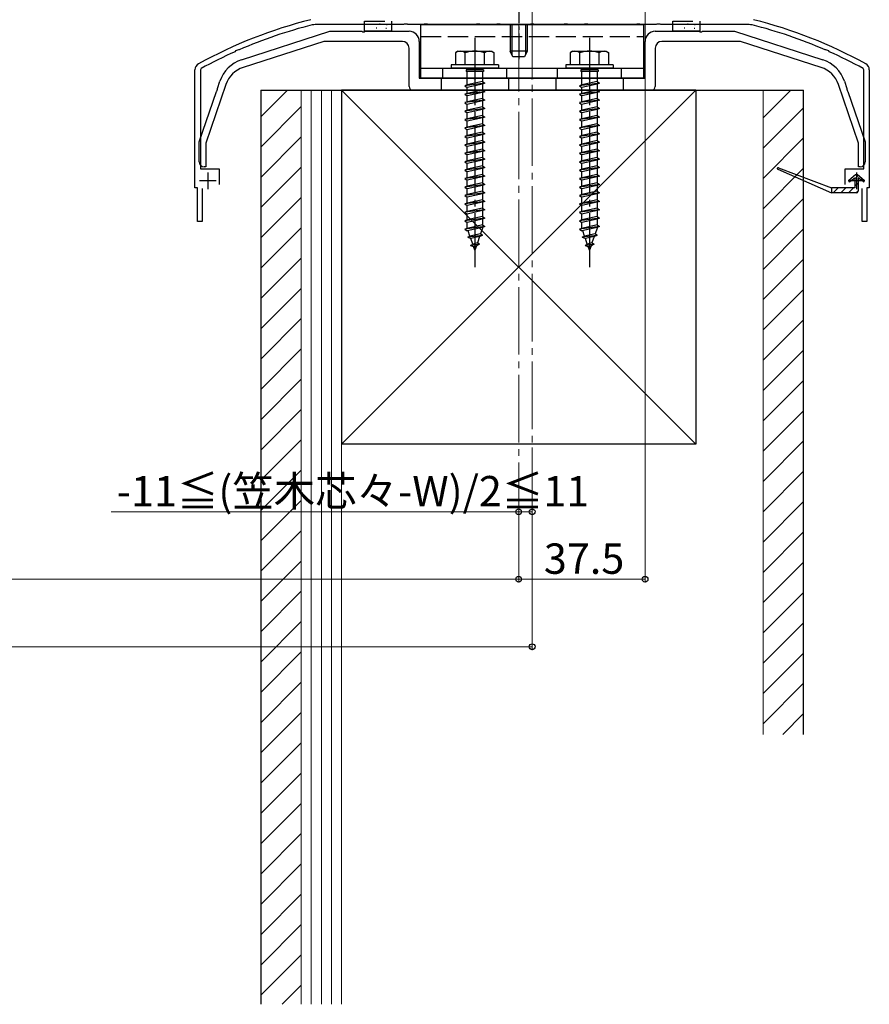
# Model space of a CAD drawing. Extents: x 0 to 1980, y 0 to 3205.
# Drawn here: x 1083 to 1335, y 1636 to 1928 of the extents above; entities that cross this region are included whole.
import ezdxf

# ---------------------------------------------------------------- set-up
doc = ezdxf.new("R2010")
doc.units = 0
doc.linetypes.add('YCENTER_1', pattern=[13, 10, -1, 1, -1])
doc.linetypes.add('YHIDDEN_1', pattern=[4, 3, -1])
for name, color, linetype, lineweight in [('YKK_11', 7, 'CONTINUOUS', 30), ('YKK_12', 2, 'CONTINUOUS', 13), ('YKK_13', 4, 'CONTINUOUS', 30), ('YKK_D', 6, 'CONTINUOUS', 13), ('YSS_K', 3, 'CONTINUOUS', 13), ('YSS_KE', 3, 'CONTINUOUS', 30)]:
    doc.layers.add(name, color=color, linetype=linetype, lineweight=lineweight)
doc.styles.get("Standard").update_dxf_attribs({"font": 'txt', "bigfont": 'BIGFONT'})

msp = doc.modelspace()

# ---------------------------------------------------------------- linework, layer by layer
at = {"layer": 'YKK_11', "linetype": 'ByBlock', "lineweight": -2, "ltscale": 0.5}
for p, q in [((1196.58, 1926.61), (1170.37, 1926.61)), ((1196.77, 1926.75), (1196.58, 1926.61)), ((1197.73, 1926.75), (1196.77, 1926.75)), ((1197.92, 1926.61), (1197.73, 1926.75)), ((1202.58, 1926.61), (1197.92, 1926.61)), ((1202.77, 1926.75), (1202.58, 1926.61)), ((1203.73, 1926.75), (1202.77, 1926.75)), ((1203.92, 1926.61), (1203.73, 1926.75)), ((1218.08, 1926.61), (1203.92, 1926.61)), ((1218.27, 1926.75), (1218.08, 1926.61)), ((1219.23, 1926.75), (1218.27, 1926.75)), ((1219.42, 1926.61), (1219.23, 1926.75)), ((1224.08, 1926.61), (1219.42, 1926.61)), ((1224.27, 1926.75), (1224.08, 1926.61)), ((1225.23, 1926.75), (1224.27, 1926.75)), ((1225.42, 1926.61), (1225.23, 1926.75)), ((1234.08, 1926.61), (1225.42, 1926.61)), ((1234.27, 1926.75), (1234.08, 1926.61)), ((1235.23, 1926.75), (1234.27, 1926.75)), ((1235.42, 1926.61), (1235.23, 1926.75)), ((1244.08, 1926.61), (1235.42, 1926.61)), ((1244.27, 1926.75), (1244.08, 1926.61)), ((1245.23, 1926.75), (1244.27, 1926.75)), ((1245.42, 1926.61), (1245.23, 1926.75)), ((1250.08, 1926.61), (1245.42, 1926.61)), ((1250.27, 1926.75), (1250.08, 1926.61)), ((1251.23, 1926.75), (1250.27, 1926.75)), ((1251.42, 1926.61), (1251.23, 1926.75)), ((1265.58, 1926.61), (1251.42, 1926.61)), ((1265.77, 1926.75), (1265.58, 1926.61)), ((1266.73, 1926.75), (1265.77, 1926.75)), ((1266.92, 1926.61), (1266.73, 1926.75)), ((1271.58, 1926.61), (1266.92, 1926.61)), ((1271.77, 1926.75), (1271.58, 1926.61)), ((1272.73, 1926.75), (1271.77, 1926.75)), ((1272.92, 1926.61), (1272.73, 1926.75)), ((1299.14, 1926.61), (1272.92, 1926.61)), ((1146.76, 1918.78), (1146.64, 1918.58)), ((1147.63, 1919.17), (1146.76, 1918.78)), ((1147.87, 1919.12), (1147.63, 1919.17)), ((1321.87, 1919.17), (1321.64, 1919.12)), ((1322.75, 1918.78), (1321.87, 1919.17)), ((1322.87, 1918.58), (1322.75, 1918.78)), ((1134.75, 1878.21), (1134.75, 1913.21)), ((1136.56, 1913.56), (1136.35, 1913.21)), ((1136.35, 1913.21), (1136.35, 1883.81)), ((1333.15, 1913.21), (1332.95, 1913.56)), ((1333.15, 1883.81), (1333.15, 1913.21)), ((1334.75, 1913.21), (1334.75, 1878.21)), ((1136.35, 1883.81), (1141.95, 1883.81)), ((1141.95, 1883.81), (1141.95, 1879.21)), ((1327.55, 1879.21), (1327.55, 1883.81)), ((1327.55, 1883.81), (1333.15, 1883.81)), ((1135.5, 1878.21), (1134.75, 1878.21)), ((1135.5, 1868.21), (1135.5, 1878.21)), ((1136.9, 1878.01), (1136.9, 1868.21)), ((1332.6, 1868.21), (1332.6, 1878.01)), ((1334.75, 1878.21), (1334, 1878.21)), ((1334, 1878.21), (1334, 1868.21)), ((1136.9, 1868.21), (1135.5, 1868.21)), ((1334, 1868.21), (1332.6, 1868.21))]:
    msp.add_line(p, q, dxfattribs=at)
at = {"layer": 'YKK_11', "ltscale": 0.5}
for p, q in [((1138.55, 1882.81), (1138.55, 1877.81)), ((1330.95, 1882.81), (1330.95, 1877.81)), ((1141.05, 1880.31), (1136.05, 1880.31)), ((1333.45, 1880.31), (1328.45, 1880.31))]:
    msp.add_line(p, q, dxfattribs=at)
at = {"layer": 'YKK_11', "linetype": 'ByBlock', "lineweight": -2, "ltscale": 0.5}
for centre, radius, start, end in [((1203.21, 1792.27), 140, 104.0821, 118.7891), ((1203.21, 1792.27), 138.4, 104.0821, 113.5715), ((1170.37, 1923.21), 3.4, 90, 104.0821), ((1299.14, 1923.21), 3.4, 75.9179, 90), ((1266.29, 1792.27), 138.4, 66.4285, 75.9179), ((1266.29, 1792.27), 140, 61.2109, 75.9179), ((1203.21, 1792.27), 138.4, 114.1265, 118.7891), ((1266.29, 1792.27), 138.4, 61.2109, 65.8735), ((1136.75, 1913.21), 2, 118.7891, 180), ((1332.75, 1913.21), 2, 0, 61.2109)]:
    msp.add_arc(centre, radius, start, end, dxfattribs=at)
at = {"layer": 'YKK_12', "linetype": 'YCENTER_1', "ltscale": 2}
for p, q in [((1230.75, 2134.77), (1230.75, 1781.21)), ((1234.75, 1930.71), (1234.75, 1792.21))]:
    msp.add_line(p, q, dxfattribs=at)
at = {"layer": 'YKK_12'}
msp.add_line((1268.25, 1949.42), (1268.25, 1791.21), dxfattribs=at)
at = {"layer": 'YKK_13', "linetype": 'YCENTER_1'}
msp.add_line((1230.75, 1937.01), (1230.75, 1916.31), dxfattribs=at)
at = {"layer": 'YKK_13', "linetype": 'YHIDDEN_1', "ltscale": 2}
for p, q in [((1185.05, 1927.61), (1193.05, 1927.61)), ((1185.05, 1926.61), (1185.05, 1927.61)), ((1187.65, 1926.65), (1187.45, 1926.65)), ((1189.65, 1926.71), (1189.45, 1926.71)), ((1193.05, 1927.61), (1193.05, 1926.61)), ((1276.45, 1927.61), (1284.45, 1927.61)), ((1276.45, 1926.61), (1276.45, 1927.61)), ((1281.05, 1926.71), (1280.85, 1926.71)), ((1284.45, 1927.61), (1284.45, 1926.61)), ((1201.75, 1923.11), (1267.75, 1923.11)), ((1208.25, 1910.71), (1208.25, 1913.71)), ((1215.15, 1913.21), (1215.15, 1912.71)), ((1220.35, 1913.21), (1215.15, 1913.21)), ((1220.35, 1912.71), (1215.15, 1912.71)), ((1215.5, 1913.71), (1215.5, 1913.21)), ((1215.5, 1908.71), (1215.5, 1912.71)), ((1220, 1913.71), (1220, 1913.21)), ((1220, 1912.71), (1220, 1909.71)), ((1220.35, 1913.21), (1220.35, 1912.71)), ((1227.25, 1910.71), (1227.25, 1913.71)), ((1242.25, 1910.71), (1242.25, 1913.71)), ((1249.15, 1913.21), (1249.15, 1912.71)), ((1254.35, 1913.21), (1249.15, 1913.21)), ((1254.35, 1912.71), (1249.15, 1912.71)), ((1249.5, 1913.71), (1249.5, 1913.21)), ((1249.5, 1908.71), (1249.5, 1912.71)), ((1254, 1913.71), (1254, 1913.21)), ((1254, 1912.71), (1254, 1909.71)), ((1254.35, 1913.21), (1254.35, 1912.71)), ((1261.25, 1910.71), (1261.25, 1913.71)), ((1207.75, 1910.71), (1207.75, 1907.21)), ((1220.75, 1909.21), (1214.75, 1908.46)), ((1215.5, 1908.71), (1214.75, 1908.46)), ((1220, 1909.71), (1215.5, 1908.71)), ((1220, 1908.96), (1215.5, 1907.96)), ((1220, 1909.71), (1220.75, 1909.21)), ((1220.75, 1909.21), (1220, 1908.96)), ((1220, 1908.96), (1220, 1907.21)), ((1227.75, 1910.71), (1227.75, 1907.21)), ((1241.75, 1910.71), (1241.75, 1907.21)), ((1254.75, 1909.21), (1248.75, 1908.46)), ((1249.5, 1908.71), (1248.75, 1908.46)), ((1254, 1909.71), (1249.5, 1908.71)), ((1254, 1908.96), (1249.5, 1907.96)), ((1254, 1909.71), (1254.75, 1909.21)), ((1254.75, 1909.21), (1254, 1908.96)), ((1254, 1908.96), (1254, 1907.21)), ((1261.75, 1910.71), (1261.75, 1907.21)), ((1214.75, 1908.46), (1215.5, 1907.96)), ((1220.75, 1906.71), (1214.75, 1905.96)), ((1215.5, 1906.21), (1214.75, 1905.96)), ((1214.75, 1905.96), (1215.5, 1905.46)), ((1215.5, 1906.21), (1215.5, 1907.96)), ((1220, 1907.21), (1215.5, 1906.21)), ((1220, 1906.46), (1215.5, 1905.46)), ((1220, 1907.21), (1220.75, 1906.71)), ((1220.75, 1906.71), (1220, 1906.46)), ((1220, 1906.46), (1220, 1904.71)), ((1248.75, 1908.46), (1249.5, 1907.96)), ((1254.75, 1906.71), (1248.75, 1905.96)), ((1249.5, 1906.21), (1248.75, 1905.96)), ((1248.75, 1905.96), (1249.5, 1905.46)), ((1249.5, 1906.21), (1249.5, 1907.96)), ((1254, 1907.21), (1249.5, 1906.21)), ((1254, 1906.46), (1249.5, 1905.46)), ((1254, 1907.21), (1254.75, 1906.71)), ((1254.75, 1906.71), (1254, 1906.46)), ((1254, 1906.46), (1254, 1904.71)), ((1220.75, 1904.21), (1214.75, 1903.46)), ((1215.5, 1903.71), (1214.75, 1903.46)), ((1214.75, 1903.46), (1215.5, 1902.96)), ((1215.5, 1903.71), (1215.5, 1905.46)), ((1220, 1904.71), (1215.5, 1903.71)), ((1220, 1903.96), (1215.5, 1902.96)), ((1215.5, 1901.21), (1215.5, 1902.96)), ((1220, 1904.71), (1220.75, 1904.21)), ((1220.75, 1904.21), (1220, 1903.96)), ((1220, 1903.96), (1220, 1902.21)), ((1254.75, 1904.21), (1248.75, 1903.46)), ((1249.5, 1903.71), (1248.75, 1903.46)), ((1248.75, 1903.46), (1249.5, 1902.96)), ((1249.5, 1903.71), (1249.5, 1905.46)), ((1254, 1904.71), (1249.5, 1903.71)), ((1254, 1903.96), (1249.5, 1902.96)), ((1249.5, 1901.21), (1249.5, 1902.96)), ((1254, 1904.71), (1254.75, 1904.21)), ((1254.75, 1904.21), (1254, 1903.96)), ((1254, 1903.96), (1254, 1902.21)), ((1220.75, 1901.71), (1214.75, 1900.96)), ((1215.5, 1901.21), (1214.75, 1900.96)), ((1214.75, 1900.96), (1215.5, 1900.46)), ((1220, 1902.21), (1215.5, 1901.21)), ((1220, 1901.46), (1215.5, 1900.46)), ((1215.5, 1898.71), (1215.5, 1900.46)), ((1220, 1902.21), (1220.75, 1901.71)), ((1220.75, 1901.71), (1220, 1901.46)), ((1220, 1901.46), (1220, 1899.71)), ((1254.75, 1901.71), (1248.75, 1900.96)), ((1249.5, 1901.21), (1248.75, 1900.96)), ((1248.75, 1900.96), (1249.5, 1900.46)), ((1254, 1902.21), (1249.5, 1901.21)), ((1254, 1901.46), (1249.5, 1900.46)), ((1249.5, 1898.71), (1249.5, 1900.46)), ((1254, 1902.21), (1254.75, 1901.71)), ((1254.75, 1901.71), (1254, 1901.46)), ((1254, 1901.46), (1254, 1899.71)), ((1220.75, 1899.21), (1214.75, 1898.46)), ((1215.5, 1898.71), (1214.75, 1898.46)), ((1214.75, 1898.46), (1215.5, 1897.96)), ((1220, 1899.71), (1215.5, 1898.71)), ((1220, 1898.96), (1215.5, 1897.96)), ((1215.5, 1896.21), (1215.5, 1897.96)), ((1220, 1897.21), (1215.5, 1896.21)), ((1220, 1899.71), (1220.75, 1899.21)), ((1220.75, 1899.21), (1220, 1898.96)), ((1220, 1898.96), (1220, 1897.21)), ((1220, 1897.21), (1220.75, 1896.71)), ((1254.75, 1899.21), (1248.75, 1898.46)), ((1249.5, 1898.71), (1248.75, 1898.46)), ((1248.75, 1898.46), (1249.5, 1897.96)), ((1254, 1899.71), (1249.5, 1898.71)), ((1254, 1898.96), (1249.5, 1897.96)), ((1249.5, 1896.21), (1249.5, 1897.96)), ((1254, 1897.21), (1249.5, 1896.21)), ((1254, 1899.71), (1254.75, 1899.21)), ((1254.75, 1899.21), (1254, 1898.96)), ((1254, 1898.96), (1254, 1897.21)), ((1254, 1897.21), (1254.75, 1896.71)), ((1220.75, 1896.71), (1214.75, 1895.96)), ((1215.5, 1896.21), (1214.75, 1895.96)), ((1214.75, 1895.96), (1215.5, 1895.46)), ((1220.75, 1894.21), (1214.75, 1893.46)), ((1220, 1896.46), (1215.5, 1895.46)), ((1215.5, 1893.71), (1215.5, 1895.46)), ((1220, 1894.71), (1215.5, 1893.71)), ((1220.75, 1896.71), (1220, 1896.46)), ((1220, 1896.46), (1220, 1894.71)), ((1220, 1894.71), (1220.75, 1894.21)), ((1220.75, 1894.21), (1220, 1893.96)), ((1254.75, 1896.71), (1248.75, 1895.96)), ((1249.5, 1896.21), (1248.75, 1895.96)), ((1248.75, 1895.96), (1249.5, 1895.46)), ((1254.75, 1894.21), (1248.75, 1893.46)), ((1254, 1896.46), (1249.5, 1895.46)), ((1249.5, 1893.71), (1249.5, 1895.46)), ((1254, 1894.71), (1249.5, 1893.71)), ((1254.75, 1896.71), (1254, 1896.46)), ((1254, 1896.46), (1254, 1894.71)), ((1254, 1894.71), (1254.75, 1894.21)), ((1254.75, 1894.21), (1254, 1893.96)), ((1215.5, 1893.71), (1214.75, 1893.46)), ((1214.75, 1893.46), (1215.5, 1892.96)), ((1220.75, 1891.71), (1214.75, 1890.96)), ((1215.5, 1891.21), (1214.75, 1890.96)), ((1220, 1893.96), (1215.5, 1892.96)), ((1215.5, 1891.21), (1215.5, 1892.96)), ((1220, 1892.21), (1215.5, 1891.21)), ((1220, 1891.46), (1215.5, 1890.46)), ((1220, 1893.96), (1220, 1892.21)), ((1220, 1892.21), (1220.75, 1891.71)), ((1220.75, 1891.71), (1220, 1891.46)), ((1220, 1891.46), (1220, 1889.71)), ((1249.5, 1893.71), (1248.75, 1893.46)), ((1248.75, 1893.46), (1249.5, 1892.96)), ((1254.75, 1891.71), (1248.75, 1890.96)), ((1249.5, 1891.21), (1248.75, 1890.96)), ((1254, 1893.96), (1249.5, 1892.96)), ((1249.5, 1891.21), (1249.5, 1892.96)), ((1254, 1892.21), (1249.5, 1891.21)), ((1254, 1891.46), (1249.5, 1890.46)), ((1254, 1893.96), (1254, 1892.21)), ((1254, 1892.21), (1254.75, 1891.71)), ((1254.75, 1891.71), (1254, 1891.46)), ((1254, 1891.46), (1254, 1889.71)), ((1214.75, 1890.96), (1215.5, 1890.46)), ((1220.75, 1889.21), (1214.75, 1888.46)), ((1215.5, 1888.71), (1214.75, 1888.46)), ((1214.75, 1888.46), (1215.5, 1887.96)), ((1215.5, 1888.71), (1215.5, 1890.46)), ((1220, 1889.71), (1215.5, 1888.71)), ((1220, 1888.96), (1215.5, 1887.96)), ((1220, 1889.71), (1220.75, 1889.21)), ((1220.75, 1889.21), (1220, 1888.96)), ((1220, 1888.96), (1220, 1887.21)), ((1248.75, 1890.96), (1249.5, 1890.46)), ((1254.75, 1889.21), (1248.75, 1888.46)), ((1249.5, 1888.71), (1248.75, 1888.46)), ((1248.75, 1888.46), (1249.5, 1887.96)), ((1249.5, 1888.71), (1249.5, 1890.46)), ((1254, 1889.71), (1249.5, 1888.71)), ((1254, 1888.96), (1249.5, 1887.96)), ((1254, 1889.71), (1254.75, 1889.21)), ((1254.75, 1889.21), (1254, 1888.96)), ((1254, 1888.96), (1254, 1887.21)), ((1220.75, 1886.71), (1214.75, 1885.96)), ((1215.5, 1886.21), (1214.75, 1885.96)), ((1214.75, 1885.96), (1215.5, 1885.46)), ((1215.5, 1886.21), (1215.5, 1887.96)), ((1220, 1887.21), (1215.5, 1886.21)), ((1220, 1886.46), (1215.5, 1885.46)), ((1215.5, 1883.71), (1215.5, 1885.46)), ((1220, 1887.21), (1220.75, 1886.71)), ((1220.75, 1886.71), (1220, 1886.46)), ((1220, 1886.46), (1220, 1884.71)), ((1254.75, 1886.71), (1248.75, 1885.96)), ((1249.5, 1886.21), (1248.75, 1885.96)), ((1248.75, 1885.96), (1249.5, 1885.46)), ((1249.5, 1886.21), (1249.5, 1887.96)), ((1254, 1887.21), (1249.5, 1886.21)), ((1254, 1886.46), (1249.5, 1885.46)), ((1249.5, 1883.71), (1249.5, 1885.46)), ((1254, 1887.21), (1254.75, 1886.71)), ((1254.75, 1886.71), (1254, 1886.46)), ((1254, 1886.46), (1254, 1884.71)), ((1220.75, 1884.21), (1214.75, 1883.46)), ((1215.5, 1883.71), (1214.75, 1883.46)), ((1214.75, 1883.46), (1215.5, 1882.96)), ((1220, 1884.71), (1215.5, 1883.71)), ((1220, 1883.96), (1215.5, 1882.96)), ((1215.5, 1881.21), (1215.5, 1882.96)), ((1220, 1884.71), (1220.75, 1884.21)), ((1220.75, 1884.21), (1220, 1883.96)), ((1220, 1883.96), (1220, 1882.21)), ((1254.75, 1884.21), (1248.75, 1883.46)), ((1249.5, 1883.71), (1248.75, 1883.46)), ((1248.75, 1883.46), (1249.5, 1882.96)), ((1254, 1884.71), (1249.5, 1883.71)), ((1254, 1883.96), (1249.5, 1882.96)), ((1249.5, 1881.21), (1249.5, 1882.96)), ((1254, 1884.71), (1254.75, 1884.21)), ((1254.75, 1884.21), (1254, 1883.96)), ((1254, 1883.96), (1254, 1882.21)), ((1220.75, 1881.71), (1214.75, 1880.96)), ((1215.5, 1881.21), (1214.75, 1880.96)), ((1214.75, 1880.96), (1215.5, 1880.46)), ((1220, 1882.21), (1215.5, 1881.21)), ((1220, 1881.46), (1215.5, 1880.46)), ((1215.5, 1878.71), (1215.5, 1880.46)), ((1220, 1879.71), (1215.5, 1878.71)), ((1220, 1882.21), (1220.75, 1881.71)), ((1220.75, 1881.71), (1220, 1881.46)), ((1220, 1881.46), (1220, 1879.71)), ((1220, 1879.71), (1220.75, 1879.21)), ((1254.75, 1881.71), (1248.75, 1880.96)), ((1249.5, 1881.21), (1248.75, 1880.96)), ((1248.75, 1880.96), (1249.5, 1880.46)), ((1254, 1882.21), (1249.5, 1881.21)), ((1254, 1881.46), (1249.5, 1880.46)), ((1249.5, 1878.71), (1249.5, 1880.46)), ((1254, 1879.71), (1249.5, 1878.71)), ((1254, 1882.21), (1254.75, 1881.71)), ((1254.75, 1881.71), (1254, 1881.46)), ((1254, 1881.46), (1254, 1879.71)), ((1254, 1879.71), (1254.75, 1879.21)), ((1220.75, 1879.21), (1214.75, 1878.46)), ((1215.5, 1878.71), (1214.75, 1878.46)), ((1214.75, 1878.46), (1215.5, 1877.96)), ((1220.75, 1876.71), (1214.75, 1875.96)), ((1220, 1878.96), (1215.5, 1877.96)), ((1215.5, 1876.21), (1215.5, 1877.96)), ((1220, 1877.21), (1215.5, 1876.21)), ((1220.75, 1879.21), (1220, 1878.96)), ((1220, 1878.96), (1220, 1877.21)), ((1220, 1877.21), (1220.75, 1876.71)), ((1220.75, 1876.71), (1220, 1876.46)), ((1254.75, 1879.21), (1248.75, 1878.46)), ((1249.5, 1878.71), (1248.75, 1878.46)), ((1248.75, 1878.46), (1249.5, 1877.96)), ((1254.75, 1876.71), (1248.75, 1875.96)), ((1254, 1878.96), (1249.5, 1877.96)), ((1249.5, 1876.21), (1249.5, 1877.96)), ((1254, 1877.21), (1249.5, 1876.21)), ((1254.75, 1879.21), (1254, 1878.96)), ((1254, 1878.96), (1254, 1877.21)), ((1254, 1877.21), (1254.75, 1876.71)), ((1254.75, 1876.71), (1254, 1876.46)), ((1215.5, 1876.21), (1214.75, 1875.96)), ((1214.75, 1875.96), (1215.5, 1875.46)), ((1220.75, 1874.21), (1214.75, 1873.46)), ((1215.5, 1873.71), (1214.75, 1873.46)), ((1220, 1876.46), (1215.5, 1875.46)), ((1215.5, 1873.71), (1215.5, 1875.46)), ((1220, 1874.71), (1215.5, 1873.71)), ((1220, 1873.96), (1215.5, 1872.96)), ((1220, 1876.46), (1220, 1874.71)), ((1220, 1874.71), (1220.75, 1874.21)), ((1220.75, 1874.21), (1220, 1873.96)), ((1220, 1873.96), (1220, 1872.21)), ((1249.5, 1876.21), (1248.75, 1875.96)), ((1248.75, 1875.96), (1249.5, 1875.46)), ((1254.75, 1874.21), (1248.75, 1873.46)), ((1249.5, 1873.71), (1248.75, 1873.46)), ((1254, 1876.46), (1249.5, 1875.46)), ((1249.5, 1873.71), (1249.5, 1875.46)), ((1254, 1874.71), (1249.5, 1873.71)), ((1254, 1873.96), (1249.5, 1872.96)), ((1254, 1876.46), (1254, 1874.71)), ((1254, 1874.71), (1254.75, 1874.21)), ((1254.75, 1874.21), (1254, 1873.96)), ((1254, 1873.96), (1254, 1872.21)), ((1214.75, 1873.46), (1215.5, 1872.96)), ((1220.75, 1871.71), (1214.75, 1870.96)), ((1215.5, 1871.21), (1214.75, 1870.96)), ((1214.75, 1870.96), (1215.5, 1870.46)), ((1215.5, 1871.21), (1215.5, 1872.96)), ((1220, 1872.21), (1215.5, 1871.21)), ((1220, 1871.46), (1215.5, 1870.46)), ((1220, 1872.21), (1220.75, 1871.71)), ((1220.75, 1871.71), (1220, 1871.46)), ((1220, 1871.46), (1220, 1869.71)), ((1248.75, 1873.46), (1249.5, 1872.96)), ((1254.75, 1871.71), (1248.75, 1870.96)), ((1249.5, 1871.21), (1248.75, 1870.96)), ((1248.75, 1870.96), (1249.5, 1870.46)), ((1249.5, 1871.21), (1249.5, 1872.96)), ((1254, 1872.21), (1249.5, 1871.21)), ((1254, 1871.46), (1249.5, 1870.46)), ((1254, 1872.21), (1254.75, 1871.71)), ((1254.75, 1871.71), (1254, 1871.46)), ((1254, 1871.46), (1254, 1869.71)), ((1220.75, 1869.21), (1214.75, 1868.46)), ((1215.5, 1868.71), (1214.75, 1868.46)), ((1214.75, 1868.46), (1215.5, 1867.96)), ((1215.5, 1868.71), (1215.5, 1870.46)), ((1220, 1869.71), (1215.5, 1868.71)), ((1220, 1868.96), (1215.5, 1867.96)), ((1215.5, 1866.24), (1215.5, 1867.96)), ((1220, 1869.71), (1220.75, 1869.21)), ((1220.75, 1869.21), (1220, 1868.96)), ((1220, 1868.96), (1220, 1867.21)), ((1254.75, 1869.21), (1248.75, 1868.46)), ((1249.5, 1868.71), (1248.75, 1868.46)), ((1248.75, 1868.46), (1249.5, 1867.96)), ((1249.5, 1868.71), (1249.5, 1870.46)), ((1254, 1869.71), (1249.5, 1868.71)), ((1254, 1868.96), (1249.5, 1867.96)), ((1249.5, 1866.24), (1249.5, 1867.96)), ((1254, 1869.71), (1254.75, 1869.21)), ((1254.75, 1869.21), (1254, 1868.96)), ((1254, 1868.96), (1254, 1867.21)), ((1220.75, 1866.71), (1214.75, 1865.96)), ((1215.5, 1866.21), (1214.75, 1865.96)), ((1214.75, 1865.96), (1215.5, 1865.46)), ((1220, 1867.21), (1215.5, 1866.21)), ((1220, 1866.46), (1215.5, 1865.46)), ((1215.51, 1866.21), (1215.5, 1866.24)), ((1216.31, 1863.89), (1215.75, 1865.52)), ((1220, 1866.24), (1219.43, 1864.58)), ((1220, 1867.21), (1220.75, 1866.71)), ((1220.75, 1866.71), (1220, 1866.46)), ((1220, 1866.46), (1220, 1866.24)), ((1254.75, 1866.71), (1248.75, 1865.96)), ((1249.5, 1866.21), (1248.75, 1865.96)), ((1248.75, 1865.96), (1249.5, 1865.46)), ((1254, 1867.21), (1249.5, 1866.21)), ((1254, 1866.46), (1249.5, 1865.46)), ((1249.51, 1866.21), (1249.5, 1866.24)), ((1250.31, 1863.89), (1249.75, 1865.52)), ((1254, 1866.24), (1253.43, 1864.58)), ((1254, 1867.21), (1254.75, 1866.71)), ((1254.75, 1866.71), (1254, 1866.46)), ((1254, 1866.46), (1254, 1866.24)), ((1220.07, 1864.12), (1215.63, 1863.57)), ((1215.63, 1863.57), (1216.31, 1863.89)), ((1215.63, 1863.57), (1216.55, 1863.19)), ((1219.43, 1864.58), (1216.31, 1863.89)), ((1219.15, 1863.77), (1216.55, 1863.19)), ((1217.11, 1861.57), (1216.55, 1863.19)), ((1219.15, 1863.77), (1218.5, 1861.88)), ((1220.07, 1864.12), (1219.15, 1863.77)), ((1220.07, 1864.12), (1219.43, 1864.58)), ((1254.07, 1864.12), (1249.63, 1863.57)), ((1249.63, 1863.57), (1250.31, 1863.89)), ((1249.63, 1863.57), (1250.55, 1863.19)), ((1253.43, 1864.58), (1250.31, 1863.89)), ((1253.15, 1863.77), (1250.55, 1863.19)), ((1251.11, 1861.57), (1250.55, 1863.19)), ((1253.15, 1863.77), (1252.5, 1861.88)), ((1254.07, 1864.12), (1253.15, 1863.77)), ((1254.07, 1864.12), (1253.43, 1864.58)), ((1216.46, 1861.17), (1217.11, 1861.57)), ((1219.17, 1861.51), (1216.46, 1861.17)), ((1216.46, 1861.17), (1217.35, 1860.87)), ((1218.5, 1861.88), (1217.11, 1861.57)), ((1218.22, 1861.06), (1217.35, 1860.87)), ((1217.75, 1859.71), (1217.35, 1860.87)), ((1218.22, 1861.06), (1217.75, 1859.71)), ((1219.17, 1861.51), (1218.22, 1861.06)), ((1219.17, 1861.51), (1218.5, 1861.88)), ((1250.46, 1861.17), (1251.11, 1861.57)), ((1253.17, 1861.51), (1250.46, 1861.17)), ((1250.46, 1861.17), (1251.35, 1860.87)), ((1252.5, 1861.88), (1251.11, 1861.57)), ((1252.22, 1861.06), (1251.35, 1860.87)), ((1251.75, 1859.71), (1251.35, 1860.87)), ((1252.22, 1861.06), (1251.75, 1859.71)), ((1253.17, 1861.51), (1252.22, 1861.06)), ((1253.17, 1861.51), (1252.5, 1861.88))]:
    msp.add_line(p, q, dxfattribs=at)
at = {"layer": 'YKK_13', "ltscale": 2}
for p, q in [((1185.05, 1924.61), (1185.05, 1926.61)), ((1191.73, 1926.53), (1191.53, 1926.53)), ((1193.05, 1926.61), (1193.05, 1924.61)), ((1201.75, 1910.71), (1201.75, 1926.61)), ((1201.75, 1926.61), (1267.75, 1926.61)), ((1267.75, 1926.61), (1267.75, 1910.71)), ((1276.45, 1924.61), (1276.45, 1926.61)), ((1279.05, 1926.65), (1278.85, 1926.65)), ((1283.13, 1926.53), (1282.93, 1926.53)), ((1284.45, 1926.61), (1284.45, 1924.61)), ((1193.05, 1924.61), (1185.05, 1924.61)), ((1188.65, 1925.59), (1188.45, 1925.59)), ((1191.57, 1925.41), (1191.37, 1925.41)), ((1284.45, 1924.61), (1276.45, 1924.61)), ((1280.05, 1925.59), (1279.85, 1925.59)), ((1282.97, 1925.41), (1282.77, 1925.41)), ((1212.75, 1918.71), (1212, 1918.28)), ((1212, 1918.28), (1212, 1914.71)), ((1212.75, 1918.71), (1222.75, 1918.71)), ((1214.87, 1914.71), (1214.87, 1918.26)), ((1220.64, 1914.71), (1220.64, 1918.26)), ((1222.75, 1918.71), (1223.5, 1918.28)), ((1223.5, 1914.71), (1223.5, 1918.28)), ((1246.75, 1918.71), (1246, 1918.28)), ((1246, 1918.28), (1246, 1914.71)), ((1246.75, 1918.71), (1256.75, 1918.71)), ((1248.87, 1914.71), (1248.87, 1918.26)), ((1254.64, 1914.71), (1254.64, 1918.26)), ((1256.75, 1918.71), (1257.5, 1918.28)), ((1257.5, 1914.71), (1257.5, 1918.28)), ((1224.75, 1914.71), (1210.75, 1914.71)), ((1210.75, 1914.71), (1210.75, 1913.71)), ((1223.5, 1914.71), (1212, 1914.71)), ((1224.75, 1914.71), (1224.75, 1913.71)), ((1258.75, 1914.71), (1244.75, 1914.71)), ((1244.75, 1914.71), (1244.75, 1913.71)), ((1257.5, 1914.71), (1246, 1914.71)), ((1258.75, 1914.71), (1258.75, 1913.71)), ((1201.75, 1913.71), (1267.75, 1913.71)), ((1224.75, 1913.71), (1210.75, 1913.71)), ((1258.75, 1913.71), (1244.75, 1913.71)), ((1267.75, 1910.71), (1201.75, 1910.71))]:
    msp.add_line(p, q, dxfattribs=at)
at = {"layer": 'YKK_13', "ltscale": 0.5}
for p, q in [((1228.25, 1926.61), (1228.25, 1918.71)), ((1233.25, 1926.61), (1233.25, 1918.71)), ((1233.25, 1918.71), (1228.25, 1918.71)), ((1229.05, 1917.01), (1228.25, 1918.71)), ((1233.25, 1918.71), (1232.45, 1917.01)), ((1232.45, 1917.01), (1229.05, 1917.01))]:
    msp.add_line(p, q, dxfattribs=at)
at = {"layer": 'YKK_13'}
for p, q in [((1228.69, 1926.61), (1228.69, 1917.79)), ((1232.82, 1926.61), (1232.82, 1917.79)), ((1307.6, 1883.73), (1323.55, 1876.71)), ((1307.79, 1884.19), (1323.55, 1878.21)), ((1330.62, 1882.08), (1328.72, 1880.36)), ((1328.97, 1880.05), (1330.5, 1881.21)), ((1330.5, 1881.21), (1330.5, 1878.21)), ((1333.19, 1880.36), (1331.29, 1882.08)), ((1332.93, 1880.05), (1331.4, 1881.21)), ((1331.4, 1881.21), (1331.4, 1877.21)), ((1323.55, 1878.21), (1323.55, 1876.71)), ((1330.5, 1878.21), (1323.55, 1878.21)), ((1330.9, 1876.71), (1323.55, 1876.71))]:
    msp.add_line(p, q, dxfattribs=at)
at = {"layer": 'YKK_13', "linetype": 'ByBlock', "lineweight": -2, "ltscale": 0.5}
for p, q in [((1148.53, 1916.15), (1174.75, 1924.61)), ((1174.75, 1924.61), (1184.3, 1924.61)), ((1184.3, 1924.61), (1184.48, 1924.49)), ((1184.48, 1924.49), (1185.03, 1924.49)), ((1185.03, 1924.49), (1185.21, 1924.61)), ((1185.21, 1924.61), (1198.25, 1924.61)), ((1271.25, 1924.61), (1284.3, 1924.61)), ((1284.3, 1924.61), (1284.48, 1924.49)), ((1284.48, 1924.49), (1285.03, 1924.49)), ((1285.03, 1924.49), (1285.21, 1924.61)), ((1285.21, 1924.61), (1294.75, 1924.61)), ((1294.75, 1924.61), (1320.97, 1916.15)), ((1172.95, 1921.61), (1149.03, 1913.89)), ((1196.25, 1921.61), (1172.95, 1921.61)), ((1201.25, 1921.61), (1201.25, 1910.71)), ((1268.25, 1910.71), (1268.25, 1921.61)), ((1296.56, 1921.61), (1273.25, 1921.61)), ((1320.48, 1913.89), (1296.56, 1921.61)), ((1198.25, 1908.21), (1198.25, 1919.61)), ((1271.25, 1919.61), (1271.25, 1908.21)), ((1143.91, 1908.86), (1138, 1891.48)), ((1141.39, 1907.64), (1142.14, 1909.85)), ((1201.25, 1910.71), (1217.3, 1910.71)), ((1217.3, 1910.71), (1217.48, 1910.59)), ((1217.48, 1910.59), (1218.03, 1910.59)), ((1218.03, 1910.59), (1218.21, 1910.71)), ((1218.21, 1910.71), (1234.3, 1910.71)), ((1234.3, 1910.71), (1234.48, 1910.59)), ((1234.48, 1910.59), (1235.03, 1910.59)), ((1235.03, 1910.59), (1235.21, 1910.71)), ((1235.21, 1910.71), (1251.3, 1910.71)), ((1251.3, 1910.71), (1251.48, 1910.59)), ((1251.48, 1910.59), (1252.03, 1910.59)), ((1252.03, 1910.59), (1252.21, 1910.71)), ((1252.21, 1910.71), (1268.25, 1910.71)), ((1331.5, 1891.48), (1325.6, 1908.86)), ((1327.37, 1909.85), (1328.12, 1907.64)), ((1136, 1891.81), (1141.09, 1906.78)), ((1141.09, 1906.78), (1141.26, 1906.91)), ((1141.26, 1906.91), (1141.44, 1907.43)), ((1141.44, 1907.43), (1141.39, 1907.64)), ((1270.25, 1907.21), (1199.25, 1907.21)), ((1328.12, 1907.64), (1328.07, 1907.43)), ((1328.07, 1907.43), (1328.24, 1906.91)), ((1328.24, 1906.91), (1328.42, 1906.78)), ((1328.42, 1906.78), (1333.5, 1891.81)), ((1136, 1885.91), (1136, 1891.81)), ((1138, 1891.48), (1138, 1884.41)), ((1331.5, 1884.41), (1331.5, 1891.48)), ((1333.5, 1891.81), (1333.5, 1885.91)), ((1138, 1884.41), (1137.5, 1884.41)), ((1332, 1884.41), (1331.5, 1884.41))]:
    msp.add_line(p, q, dxfattribs=at)
at = {"layer": 'YKK_13', "linetype": 'YCENTER_1', "ltscale": 2}
for p, q in [((1217.75, 1922.71), (1217.75, 1854.67)), ((1251.75, 1922.71), (1251.75, 1854.67))]:
    msp.add_line(p, q, dxfattribs=at)
at = {"layer": 'YKK_13', "linetype": 'Continuous'}
for p, q in [((1330.5, 1880.93), (1331.48, 1881.91)), ((1330.5, 1878.69), (1331.4, 1879.59)), ((1332.33, 1880.51), (1332.66, 1880.84)), ((1324.04, 1876.71), (1325.54, 1878.21)), ((1326.28, 1876.71), (1327.78, 1878.21)), ((1328.53, 1876.71), (1330.03, 1878.21)), ((1330.77, 1876.71), (1331.4, 1877.34))]:
    msp.add_line(p, q, dxfattribs=at)
at = {"layer": 'YKK_13', "linetype": 'ByBlock', "lineweight": -2, "ltscale": 0.5}
for centre, radius, start, end in [((1198.25, 1921.61), 3, 0, 90), ((1271.25, 1921.61), 3, 90, 180), ((1196.25, 1919.61), 2, 0, 90), ((1273.25, 1919.61), 2, 90, 180), ((1151.6, 1906.63), 10, 107.8787, 161.2265), ((1317.9, 1906.63), 10, 18.7735, 72.1213), ((1151.48, 1906.28), 8, 107.8787, 161.2265), ((1318.02, 1906.28), 8, 18.7735, 72.1213), ((1199.25, 1908.21), 1, 180, 270), ((1270.25, 1908.21), 1, 270, 360), ((1137.5, 1885.91), 1.5, 180, 270), ((1332, 1885.91), 1.5, 270, 360)]:
    msp.add_arc(centre, radius, start, end, dxfattribs=at)
at = {"layer": 'YKK_13', "ltscale": 2}
for centre, radius, start, end in [((1213.42, 1916.15), 2.56, 55.6158, 123.7482), ((1217.75, 1909.16), 9.55, 72.412, 107.588), ((1222.08, 1916.15), 2.56, 56.2518, 124.3842), ((1247.42, 1916.15), 2.56, 55.6158, 123.7482), ((1251.75, 1909.16), 9.55, 72.412, 107.588), ((1256.08, 1916.15), 2.56, 56.2518, 124.3842)]:
    msp.add_arc(centre, radius, start, end, dxfattribs=at)
at = {"layer": 'YKK_13'}
for centre, radius, start, end in [((1307.7, 1883.96), 0.25, 69.2109, 246.2419), ((1328.85, 1880.21), 0.2, 132.2133, 307.1684), ((1330.95, 1881.71), 0.5, 47.7867, 132.2133), ((1333.05, 1880.21), 0.2, 232.8316, 47.7867), ((1330.9, 1877.21), 0.5, 270, 0)]:
    msp.add_arc(centre, radius, start, end, dxfattribs=at)
at = {"layer": 'YKK_D'}
for p, q in [((1268.25, 1927.51), (1268.25, 1761.21)), ((1234.75, 1801.21), (1234.75, 1781.21)), ((1230.75, 1791.21), (1230.75, 1761.21)), ((1230.75, 1791.21), (1230.75, 1761.21)), ((1230.75, 1791.21), (1230.75, 1781.21)), ((1234.75, 1791.21), (1234.75, 1741.21)), ((1230.75, 1782.21), (1109.91, 1782.21)), ((1234.75, 1782.21), (1230.75, 1782.21)), ((344.75, 1762.21), (1230.75, 1762.21)), ((1230.75, 1762.21), (1268.25, 1762.21)), ((340.75, 1742.21), (1234.75, 1742.21))]:
    msp.add_line(p, q, dxfattribs=at)
at = {"layer": 'YKK_D', "linetype": 'ByBlock', "lineweight": -2}
for centre in [(1230.75, 1782.21), (1234.75, 1782.21), (1230.75, 1762.21), (1268.25, 1762.21), (1234.75, 1742.21)]:
    msp.add_circle(centre, 0.85, dxfattribs=at)
at = {"layer": 'YSS_K', "ltscale": 2}
for p, q in [((1154.25, 1907.21), (1154.25, 1636.21)), ((1154.25, 1907.21), (1166.25, 1907.21)), ((1166.25, 1907.21), (1166.25, 1636.21)), ((1283.25, 1907.21), (1178.25, 1802.21)), ((1178.25, 1907.21), (1283.25, 1802.21)), ((1303.25, 1907.21), (1303.25, 1716.21)), ((1303.25, 1907.21), (1315.25, 1907.21)), ((1315.25, 1907.21), (1315.25, 1716.21))]:
    msp.add_line(p, q, dxfattribs=at)
at = {"layer": 'YSS_K', "linetype": 'Continuous', "ltscale": 2}
for p, q in [((1154.25, 1899.29), (1162.17, 1907.21)), ((1303.25, 1898.96), (1311.51, 1907.21)), ((1154.25, 1890.31), (1166.25, 1902.31)), ((1303.25, 1889.98), (1315.25, 1901.98)), ((1154.25, 1881.33), (1166.25, 1893.33)), ((1303.25, 1881), (1315.25, 1893)), ((1154.25, 1872.35), (1166.25, 1884.35)), ((1303.25, 1872.02), (1315.25, 1884.02)), ((1154.25, 1863.37), (1166.25, 1875.37)), ((1303.25, 1863.04), (1315.25, 1875.04)), ((1154.25, 1854.39), (1166.25, 1866.39)), ((1303.25, 1854.06), (1315.25, 1866.06)), ((1154.25, 1845.41), (1166.25, 1857.41)), ((1303.25, 1845.08), (1315.25, 1857.08)), ((1154.25, 1836.43), (1166.25, 1848.43)), ((1303.25, 1836.1), (1315.25, 1848.1)), ((1154.25, 1827.45), (1166.25, 1839.45)), ((1303.25, 1827.12), (1315.25, 1839.12)), ((1154.25, 1818.47), (1166.25, 1830.47)), ((1303.25, 1818.14), (1315.25, 1830.14)), ((1154.25, 1809.49), (1166.25, 1821.49)), ((1303.25, 1809.15), (1315.25, 1821.15)), ((1154.25, 1800.51), (1166.25, 1812.51)), ((1303.25, 1800.17), (1315.25, 1812.17)), ((1154.25, 1791.53), (1166.25, 1803.53)), ((1303.25, 1791.19), (1315.25, 1803.19)), ((1154.25, 1782.55), (1166.25, 1794.55)), ((1303.25, 1782.21), (1315.25, 1794.21)), ((1154.25, 1773.57), (1166.25, 1785.57)), ((1303.25, 1773.23), (1315.25, 1785.23)), ((1154.25, 1764.59), (1166.25, 1776.59)), ((1303.25, 1764.25), (1315.25, 1776.25)), ((1154.25, 1755.61), (1166.25, 1767.61)), ((1303.25, 1755.27), (1315.25, 1767.27)), ((1154.25, 1746.63), (1166.25, 1758.63)), ((1303.25, 1746.29), (1315.25, 1758.29)), ((1154.25, 1737.65), (1166.25, 1749.65)), ((1303.25, 1737.31), (1315.25, 1749.31)), ((1154.25, 1728.67), (1166.25, 1740.67)), ((1303.25, 1728.33), (1315.25, 1740.33)), ((1154.25, 1719.69), (1166.25, 1731.69)), ((1303.25, 1719.35), (1315.25, 1731.35)), ((1154.25, 1710.71), (1166.25, 1722.71)), ((1309.09, 1716.21), (1315.25, 1722.37)), ((1154.25, 1701.73), (1166.25, 1713.73)), ((1154.25, 1692.75), (1166.25, 1704.75)), ((1154.25, 1683.77), (1166.25, 1695.77)), ((1154.25, 1674.79), (1166.25, 1686.79)), ((1154.25, 1665.81), (1166.25, 1677.81)), ((1154.25, 1656.83), (1166.25, 1668.83)), ((1154.25, 1647.85), (1166.25, 1659.85)), ((1154.25, 1638.87), (1166.25, 1650.87)), ((1160.58, 1636.21), (1166.25, 1641.89))]:
    msp.add_line(p, q, dxfattribs=at)
at = {"layer": 'YSS_K'}
for p, q in [((1166.25, 1907.21), (1166.25, 1636.21)), ((1178.25, 1907.21), (1166.25, 1907.21)), ((1169.25, 1907.21), (1169.25, 1636.21)), ((1172.25, 1907.21), (1172.25, 1636.21)), ((1175.25, 1907.21), (1175.25, 1636.21)), ((1178.25, 1907.21), (1178.25, 1636.21))]:
    msp.add_line(p, q, dxfattribs=at)
at = {"layer": 'YSS_KE'}
for p, q in [((1154.25, 1907.21), (1315.25, 1907.21)), ((1154.25, 1907.21), (1154.25, 1636.21)), ((1315.25, 1716.21), (1315.25, 1907.21))]:
    msp.add_line(p, q, dxfattribs=at)
at = {"layer": 'YSS_KE', "ltscale": 2}
for p, q in [((1283.25, 1907.21), (1178.25, 1907.21)), ((1178.25, 1907.21), (1178.25, 1802.21)), ((1283.25, 1907.21), (1283.25, 1802.21)), ((1283.25, 1802.21), (1178.25, 1802.21)), ((1283.25, 1802.21), (1178.25, 1802.21))]:
    msp.add_line(p, q, dxfattribs=at)

# ---------------------------------------------------------------- texts
at = {"layer": 'YKK_D'}
for s, p in [('-11≦(笠木芯々-W)/2≦11', (1111.51, 1783.81)), ('37.5', (1238.22, 1763.81))]:
    msp.add_text(s, height=9, dxfattribs=at).set_placement(p)

doc.saveas('drawing.dxf')
